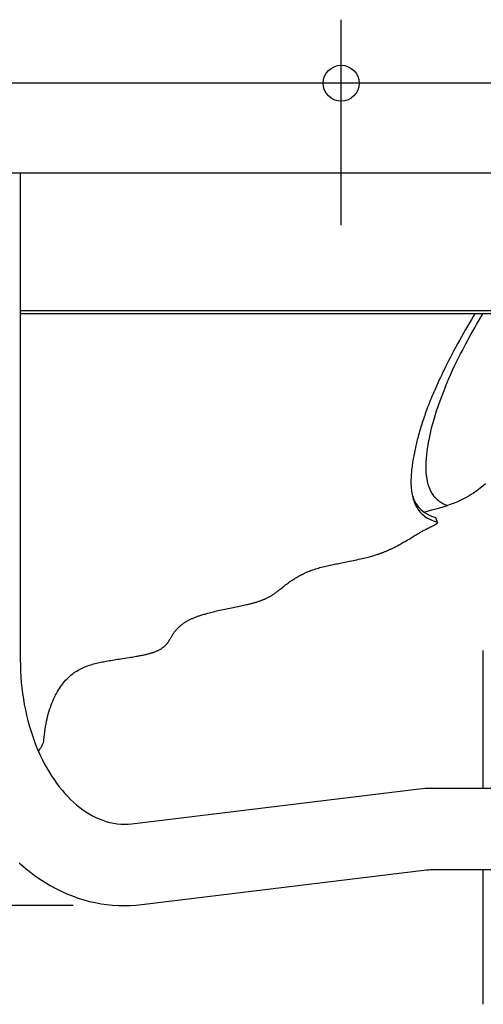
# Model space of a CAD drawing. Extents: x -821 to 1157, y -611 to 569.
# Drawn here: x -325 to -144, y -359 to 25 of the extents above; entities that cross this region are included whole.
import ezdxf

# ---------------------------------------------------------------- set-up
doc = ezdxf.new("R2010")
doc.units = 0
doc.header["$LTSCALE"] = 20
doc.header["$PDMODE"] = 3
doc.header["$PDSIZE"] = -2
doc.layers.get('DEFPOINTS').update_dxf_attribs({"linetype": 'CONTINUOUS'})
for name, color, linetype in [('DETAIL', 5, 'CONTINUOUS'), ('FIX', 11, 'CONTINUOUS'), ('NOTE', 4, 'CONTINUOUS'), ('OUTLINE', 3, 'CONTINUOUS'), ('SIZE', 30, 'CONTINUOUS')]:
    doc.layers.add(name, color=color, linetype=linetype)

msp = doc.modelspace()

# ---------------------------------------------------------------- linework, layer by layer
at = {"layer": 'DEFPOINTS', "color": 30, "linetype": 'CONTINUOUS'}
for p in [(-200, 24.8), (-284.6, -320.85), (-144.5, -359.4)]:
    msp.add_point(p, dxfattribs=at)
at = {"layer": 'DETAIL', "color": 5, "linetype": 'CONTINUOUS'}
for p, q in [((427.6, 0), (-427.6, 0)), ((-430, -35), (430, -35)), ((-325.27, -35), (-325.27, -225)), ((325.27, -88.8), (-325.27, -88.8)), ((325.27, -90), (-325.27, -90)), ((-148.43, -90.98), (-149.17, -92.23)), ((-147.84, -90), (-148.43, -90.98)), ((-146.38, -92.82), (-145.62, -91.53)), ((-145.62, -91.53), (-144.86, -90.25)), ((-144.86, -90.25), (-144.71, -90)), ((-150.68, -94.8), (-151.46, -96.15)), ((-149.92, -93.5), (-150.68, -94.8)), ((-149.17, -92.23), (-149.92, -93.5)), ((-148.6, -96.71), (-147.87, -95.42)), ((-147.87, -95.42), (-147.13, -94.12)), ((-147.13, -94.12), (-146.38, -92.82)), ((-153.03, -98.92), (-153.82, -100.33)), ((-152.24, -97.52), (-153.03, -98.92)), ((-151.46, -96.15), (-152.24, -97.52)), ((-150.69, -100.49), (-150.01, -99.24)), ((-150.01, -99.24), (-149.32, -97.99)), ((-149.32, -97.99), (-148.6, -96.71)), ((-155.35, -103.13), (-156.08, -104.49)), ((-154.59, -101.74), (-155.35, -103.13)), ((-153.82, -100.33), (-154.59, -101.74)), ((-152.67, -104.23), (-152.01, -102.96)), ((-152.01, -102.96), (-151.35, -101.72)), ((-151.35, -101.72), (-150.69, -100.49)), ((-157.45, -107.11), (-158.09, -108.36)), ((-156.78, -105.82), (-157.45, -107.11)), ((-156.08, -104.49), (-156.78, -105.82)), ((-154.8, -108.45), (-154.06, -106.95)), ((-154.06, -106.95), (-153.36, -105.55)), ((-153.36, -105.55), (-152.67, -104.23)), ((-159.28, -110.72), (-159.84, -111.85)), ((-158.7, -109.56), (-159.28, -110.72)), ((-158.09, -108.36), (-158.7, -109.56)), ((-156.39, -111.75), (-155.59, -110.06)), ((-155.59, -110.06), (-154.8, -108.45)), ((-161.36, -115.03), (-161.83, -116.04)), ((-160.87, -114), (-161.36, -115.03)), ((-160.37, -112.94), (-160.87, -114)), ((-159.84, -111.85), (-160.37, -112.94)), ((-158.66, -116.83), (-157.96, -115.21)), ((-157.96, -115.21), (-157.19, -113.49)), ((-157.19, -113.49), (-156.39, -111.75)), ((-163.09, -118.84), (-163.48, -119.72)), ((-162.69, -117.94), (-163.09, -118.84)), ((-162.27, -117.01), (-162.69, -117.94)), ((-161.83, -116.04), (-162.27, -117.01)), ((-159.31, -118.38), (-160.23, -120.63)), ((-159.31, -118.38), (-158.66, -116.83)), ((-164.55, -122.24), (-164.88, -123.05)), ((-164.2, -121.42), (-164.55, -122.24)), ((-163.85, -120.58), (-164.2, -121.42)), ((-163.48, -119.72), (-163.85, -120.58)), ((-160.23, -120.63), (-161.14, -122.99)), ((-166.1, -126.11), (-166.37, -126.83)), ((-165.81, -125.38), (-166.1, -126.11)), ((-165.51, -124.62), (-165.81, -125.38)), ((-165.21, -123.85), (-165.51, -124.62)), ((-164.88, -123.05), (-165.21, -123.85)), ((-162.05, -125.5), (-162.89, -127.99)), ((-161.14, -122.99), (-162.05, -125.5)), ((-167.63, -130.33), (-167.87, -131.02)), ((-167.39, -129.63), (-167.63, -130.33)), ((-167.15, -128.94), (-167.39, -129.63)), ((-166.89, -128.25), (-167.15, -128.94)), ((-166.64, -127.54), (-166.89, -128.25)), ((-166.37, -126.83), (-166.64, -127.54)), ((-163.62, -130.34), (-164.26, -132.57)), ((-162.89, -127.99), (-163.62, -130.34)), ((-168.98, -134.44), (-169.18, -135.12)), ((-168.76, -133.75), (-168.98, -134.44)), ((-168.55, -133.07), (-168.76, -133.75)), ((-168.33, -132.39), (-168.55, -133.07)), ((-168.1, -131.7), (-168.33, -132.39)), ((-167.87, -131.02), (-168.1, -131.7)), ((-164.26, -132.57), (-164.8, -134.64)), ((-169.95, -137.82), (-170.12, -138.46)), ((-169.77, -137.16), (-169.95, -137.82)), ((-169.58, -136.48), (-169.77, -137.16)), ((-169.38, -135.8), (-169.58, -136.48)), ((-169.18, -135.12), (-169.38, -135.8)), ((-165.26, -136.6), (-165.66, -138.46)), ((-164.8, -134.64), (-165.26, -136.6)), ((-171.01, -142.13), (-171.15, -142.76)), ((-170.87, -141.52), (-171.01, -142.13)), ((-170.73, -140.91), (-170.87, -141.52)), ((-170.59, -140.31), (-170.73, -140.91)), ((-170.44, -139.7), (-170.59, -140.31)), ((-170.28, -139.09), (-170.44, -139.7)), ((-170.12, -138.46), (-170.28, -139.09)), ((-166.28, -141.89), (-166.5, -143.47)), ((-166, -140.22), (-166.28, -141.89)), ((-165.66, -138.46), (-166, -140.22)), ((-171.78, -145.96), (-171.89, -146.58)), ((-171.67, -145.33), (-171.78, -145.96)), ((-171.54, -144.69), (-171.67, -145.33)), ((-171.41, -144.04), (-171.54, -144.69)), ((-171.28, -143.39), (-171.41, -144.04)), ((-171.15, -142.76), (-171.28, -143.39)), ((-166.69, -144.99), (-166.83, -146.45)), ((-166.5, -143.47), (-166.69, -144.99)), ((-172.34, -149.57), (-172.41, -150.16)), ((-172.26, -148.98), (-172.34, -149.57)), ((-172.18, -148.39), (-172.26, -148.98)), ((-172.09, -147.79), (-172.18, -148.39)), ((-171.99, -147.19), (-172.09, -147.79)), ((-171.89, -146.58), (-171.99, -147.19)), ((-166.92, -147.85), (-166.96, -149.22)), ((-166.96, -149.22), (-166.96, -150.55)), ((-166.83, -146.45), (-166.92, -147.85)), ((-172.7, -153.5), (-172.72, -154.05)), ((-172.67, -152.96), (-172.7, -153.5)), ((-172.63, -152.41), (-172.67, -152.96)), ((-172.59, -151.86), (-172.63, -152.41)), ((-172.54, -151.3), (-172.59, -151.86)), ((-172.48, -150.73), (-172.54, -151.3)), ((-172.41, -150.16), (-172.48, -150.73)), ((-166.96, -150.55), (-166.9, -151.84)), ((-166.9, -151.84), (-166.78, -153.1)), ((-166.78, -153.1), (-166.61, -154.29)), ((-172.74, -154.61), (-172.75, -155.18)), ((-172.75, -155.18), (-172.75, -155.75)), ((-172.75, -155.75), (-172.74, -156.33)), ((-172.72, -154.05), (-172.74, -154.61)), ((-172.74, -156.33), (-172.72, -156.91)), ((-172.72, -156.91), (-172.68, -157.49)), ((-172.68, -157.49), (-172.64, -158.08)), ((-166.61, -154.29), (-166.39, -155.42)), ((-166.39, -155.42), (-166.11, -156.49)), ((-166.11, -156.49), (-165.77, -157.49)), ((-165.77, -157.49), (-165.39, -158.44)), ((-144.59, -157.12), (-145.56, -157.89)), ((-143.59, -156.28), (-144.59, -157.12)), ((-172.64, -158.08), (-172.58, -158.67)), ((-172.58, -158.67), (-172.51, -159.26)), ((-172.51, -159.26), (-172.42, -159.86)), ((-172.42, -159.86), (-172.31, -160.46)), ((-172.31, -160.46), (-172.19, -161.07)), ((-172.23, -160.84), (-172.21, -160.92)), ((-172.21, -160.92), (-171.82, -162)), ((-172.19, -161.07), (-172.04, -161.69)), ((-165.39, -158.44), (-164.94, -159.33)), ((-164.94, -159.33), (-164.45, -160.16)), ((-164.45, -160.16), (-163.89, -160.93)), ((-163.89, -160.93), (-163.29, -161.64)), ((-150.03, -160.99), (-150.87, -161.48)), ((-149.18, -160.47), (-150.03, -160.99)), ((-148.31, -159.9), (-149.18, -160.47)), ((-147.41, -159.28), (-148.31, -159.9)), ((-146.5, -158.61), (-147.41, -159.28)), ((-145.56, -157.89), (-146.5, -158.61)), ((-172.04, -161.69), (-171.87, -162.28)), ((-171.87, -162.28), (-171.68, -162.88)), ((-171.82, -162), (-171.36, -163.02)), ((-171.68, -162.88), (-171.47, -163.46)), ((-171.47, -163.46), (-171.23, -164.04)), ((-171.36, -163.02), (-170.82, -163.97)), ((-171.23, -164.04), (-170.97, -164.61)), ((-170.97, -164.61), (-170.68, -165.16)), ((-170.82, -163.97), (-170.23, -164.84)), ((-170.68, -165.16), (-170.37, -165.69)), ((-170.23, -164.84), (-169.57, -165.64)), ((-163.29, -161.64), (-162.63, -162.3)), ((-162.63, -162.3), (-161.92, -162.9)), ((-161.92, -162.9), (-161.15, -163.45)), ((-161.53, -165.63), (-158.54, -164.76)), ((-161.15, -163.45), (-160.33, -163.94)), ((-160.33, -163.94), (-159.47, -164.38)), ((-159.47, -164.38), (-158.54, -164.76)), ((-157.78, -164.53), (-158.54, -164.76)), ((-157.02, -164.28), (-157.78, -164.53)), ((-156.27, -164.01), (-157.02, -164.28)), ((-155.53, -163.72), (-156.27, -164.01)), ((-154.78, -163.42), (-155.53, -163.72)), ((-154.02, -163.09), (-154.78, -163.42)), ((-153.26, -162.73), (-154.02, -163.09)), ((-152.48, -162.35), (-153.26, -162.73)), ((-151.69, -161.94), (-152.48, -162.35)), ((-150.87, -161.48), (-151.69, -161.94)), ((-170.37, -165.69), (-170.03, -166.21)), ((-170.03, -166.21), (-169.66, -166.72)), ((-169.66, -166.72), (-169.26, -167.2)), ((-169.57, -165.64), (-168.85, -166.37)), ((-169.26, -167.2), (-168.84, -167.67)), ((-168.85, -166.37), (-168.07, -167.03)), ((-168.84, -167.67), (-168.39, -168.11)), ((-168.39, -168.11), (-167.91, -168.53)), ((-168.07, -167.03), (-167.23, -167.62)), ((-167.91, -168.53), (-167.41, -168.93)), ((-167.63, -167.34), (-164.63, -166.51)), ((-167.41, -168.93), (-166.89, -169.3)), ((-167.23, -167.62), (-166.32, -168.16)), ((-166.32, -168.16), (-165.34, -168.63)), ((-165.34, -168.63), (-164.29, -169.05)), ((-164.63, -166.51), (-161.53, -165.63)), ((-164.29, -169.05), (-163.17, -169.4)), ((-166.89, -169.3), (-166.34, -169.65)), ((-166.34, -169.65), (-165.77, -169.97)), ((-165.77, -169.97), (-165.17, -170.27)), ((-165.17, -170.27), (-164.54, -170.55)), ((-164.67, -172.91), (-164.28, -172.72)), ((-164.54, -170.55), (-163.89, -170.8)), ((-164.28, -172.72), (-163.88, -172.54)), ((-163.89, -170.8), (-163.22, -171.04)), ((-163.88, -172.54), (-163.71, -172.46)), ((-163.71, -172.46), (-163.55, -172.38)), ((-163.55, -172.38), (-163.4, -172.3)), ((-163.4, -172.3), (-163.25, -172.23)), ((-163.25, -172.23), (-163.11, -172.15)), ((-163.22, -171.04), (-162.52, -171.24)), ((-163.17, -169.4), (-163.11, -169.42)), ((-163.11, -169.42), (-163.06, -169.45)), ((-163.11, -172.15), (-162.99, -172.07)), ((-163.06, -169.45), (-163.02, -169.48)), ((-163.02, -169.48), (-162.99, -169.51)), ((-162.99, -169.51), (-162.98, -169.53)), ((-162.99, -172.07), (-162.87, -172)), ((-162.33, -171.37), (-162.98, -169.53)), ((-162.87, -172), (-162.76, -171.92)), ((-162.76, -171.92), (-162.67, -171.85)), ((-162.67, -171.85), (-162.58, -171.78)), ((-162.58, -171.78), (-162.51, -171.72)), ((-162.45, -171.26), (-162.52, -171.24)), ((-162.51, -171.72), (-162.44, -171.66)), ((-162.4, -171.29), (-162.45, -171.26)), ((-162.44, -171.66), (-162.4, -171.6)), ((-162.37, -171.32), (-162.4, -171.29)), ((-162.4, -171.6), (-162.36, -171.54)), ((-162.34, -171.36), (-162.37, -171.32)), ((-162.36, -171.54), (-162.33, -171.49)), ((-162.33, -171.37), (-162.34, -171.36)), ((-162.32, -171.39), (-162.33, -171.37)), ((-162.33, -171.49), (-162.32, -171.44)), ((-162.32, -171.44), (-162.32, -171.39)), ((-171.87, -176.86), (-171.47, -176.62)), ((-171.47, -176.62), (-171.06, -176.38)), ((-171.06, -176.38), (-170.68, -176.15)), ((-170.68, -176.15), (-170.3, -175.93)), ((-170.3, -175.93), (-169.93, -175.72)), ((-169.93, -175.72), (-169.58, -175.51)), ((-169.58, -175.51), (-169.24, -175.32)), ((-169.24, -175.32), (-168.91, -175.13)), ((-168.91, -175.13), (-168.58, -174.94)), ((-168.58, -174.94), (-168.25, -174.76)), ((-168.25, -174.76), (-167.92, -174.58)), ((-167.92, -174.58), (-167.59, -174.4)), ((-167.59, -174.4), (-167.25, -174.21)), ((-167.25, -174.21), (-166.9, -174.03)), ((-166.9, -174.03), (-166.54, -173.84)), ((-166.54, -173.84), (-166.18, -173.65)), ((-166.18, -173.65), (-165.82, -173.47)), ((-165.82, -173.47), (-165.44, -173.28)), ((-165.44, -173.28), (-165.06, -173.1)), ((-165.06, -173.1), (-164.67, -172.91)), ((-178.29, -180.58), (-177.92, -180.38)), ((-177.92, -180.38), (-177.53, -180.16)), ((-177.53, -180.16), (-177.12, -179.94)), ((-177.12, -179.94), (-176.7, -179.7)), ((-176.7, -179.7), (-176.28, -179.47)), ((-176.28, -179.47), (-175.87, -179.23)), ((-175.87, -179.23), (-175.47, -179)), ((-175.47, -179), (-175.07, -178.77)), ((-175.07, -178.77), (-174.68, -178.54)), ((-174.68, -178.54), (-174.29, -178.31)), ((-174.29, -178.31), (-173.9, -178.07)), ((-173.9, -178.07), (-173.51, -177.84)), ((-173.51, -177.84), (-171.87, -176.86)), ((-188.06, -184.5), (-187.63, -184.37)), ((-187.63, -184.37), (-187.21, -184.25)), ((-187.21, -184.25), (-186.82, -184.13)), ((-186.82, -184.13), (-186.44, -184.01)), ((-186.44, -184.01), (-186.09, -183.9)), ((-186.09, -183.9), (-185.76, -183.79)), ((-185.76, -183.79), (-185.45, -183.69)), ((-185.45, -183.69), (-185.16, -183.59)), ((-185.16, -183.59), (-184.88, -183.5)), ((-184.88, -183.5), (-184.62, -183.4)), ((-184.62, -183.4), (-184.37, -183.31)), ((-184.37, -183.31), (-184.12, -183.22)), ((-184.12, -183.22), (-183.88, -183.13)), ((-183.88, -183.13), (-183.64, -183.04)), ((-183.64, -183.04), (-183.4, -182.95)), ((-183.4, -182.95), (-183.16, -182.86)), ((-183.16, -182.86), (-182.93, -182.76)), ((-182.93, -182.76), (-182.69, -182.66)), ((-182.69, -182.66), (-182.46, -182.57)), ((-182.46, -182.57), (-182.23, -182.47)), ((-182.23, -182.47), (-182.01, -182.37)), ((-182.01, -182.37), (-181.78, -182.28)), ((-181.78, -182.28), (-181.56, -182.18)), ((-181.56, -182.18), (-181.33, -182.08)), ((-181.33, -182.08), (-181.1, -181.97)), ((-181.1, -181.97), (-180.87, -181.86)), ((-180.87, -181.86), (-180.63, -181.75)), ((-180.63, -181.75), (-180.38, -181.63)), ((-180.38, -181.63), (-180.12, -181.51)), ((-180.12, -181.51), (-179.86, -181.38)), ((-179.86, -181.38), (-179.58, -181.24)), ((-179.58, -181.24), (-179.28, -181.09)), ((-179.28, -181.09), (-178.97, -180.93)), ((-178.97, -180.93), (-178.64, -180.76)), ((-178.64, -180.76), (-178.29, -180.58)), ((-205.39, -188.31), (-204.83, -188.18)), ((-204.83, -188.18), (-204.26, -188.05)), ((-204.26, -188.05), (-203.7, -187.93)), ((-203.7, -187.93), (-203.14, -187.81)), ((-203.14, -187.81), (-202.58, -187.7)), ((-202.58, -187.7), (-202.03, -187.58)), ((-202.03, -187.58), (-201.48, -187.47)), ((-201.48, -187.47), (-200.92, -187.36)), ((-200.92, -187.36), (-200.35, -187.24)), ((-200.35, -187.24), (-199.19, -187.01)), ((-199.19, -187.01), (-197.97, -186.77)), ((-197.97, -186.77), (-197.34, -186.64)), ((-197.34, -186.64), (-196.69, -186.51)), ((-196.69, -186.51), (-196.01, -186.37)), ((-196.01, -186.37), (-195.32, -186.23)), ((-195.32, -186.23), (-194.6, -186.08)), ((-194.6, -186.08), (-193.89, -185.93)), ((-193.89, -185.93), (-193.17, -185.77)), ((-193.17, -185.77), (-192.48, -185.61)), ((-192.48, -185.61), (-191.81, -185.46)), ((-191.81, -185.46), (-191.17, -185.31)), ((-191.17, -185.31), (-190.57, -185.16)), ((-190.57, -185.16), (-190.01, -185.02)), ((-190.01, -185.02), (-189.49, -184.89)), ((-189.49, -184.89), (-188.99, -184.75)), ((-188.99, -184.75), (-188.51, -184.62)), ((-188.51, -184.62), (-188.06, -184.5)), ((-216.33, -192.2), (-215.94, -191.99)), ((-215.94, -191.99), (-215.54, -191.78)), ((-215.54, -191.78), (-215.13, -191.57)), ((-215.13, -191.57), (-214.71, -191.37)), ((-214.71, -191.37), (-214.26, -191.16)), ((-214.26, -191.16), (-213.81, -190.95)), ((-213.81, -190.95), (-213.34, -190.74)), ((-213.34, -190.74), (-212.86, -190.55)), ((-212.86, -190.55), (-212.39, -190.36)), ((-212.39, -190.36), (-211.92, -190.18)), ((-211.92, -190.18), (-211.46, -190.01)), ((-211.46, -190.01), (-210.99, -189.85)), ((-210.99, -189.85), (-210.49, -189.68)), ((-210.49, -189.68), (-209.97, -189.52)), ((-209.97, -189.52), (-209.41, -189.35)), ((-209.41, -189.35), (-208.84, -189.18)), ((-208.84, -189.18), (-208.27, -189.02)), ((-208.27, -189.02), (-207.69, -188.87)), ((-207.69, -188.87), (-207.11, -188.72)), ((-207.11, -188.72), (-206.54, -188.58)), ((-206.54, -188.58), (-205.96, -188.44)), ((-205.96, -188.44), (-205.39, -188.31)), ((-222.17, -196.13), (-221.85, -195.89)), ((-221.85, -195.89), (-221.54, -195.64)), ((-221.54, -195.64), (-221.21, -195.4)), ((-221.21, -195.4), (-220.89, -195.16)), ((-220.89, -195.16), (-220.58, -194.92)), ((-220.58, -194.92), (-220.27, -194.7)), ((-220.27, -194.7), (-219.97, -194.48)), ((-219.97, -194.48), (-219.67, -194.27)), ((-219.67, -194.27), (-219.37, -194.07)), ((-219.37, -194.07), (-219.07, -193.87)), ((-219.07, -193.87), (-218.76, -193.66)), ((-218.76, -193.66), (-218.44, -193.45)), ((-218.44, -193.45), (-218.11, -193.25)), ((-218.11, -193.25), (-217.77, -193.04)), ((-217.77, -193.04), (-217.42, -192.83)), ((-217.42, -192.83), (-217.07, -192.62)), ((-217.07, -192.62), (-216.7, -192.41)), ((-216.7, -192.41), (-216.33, -192.2)), ((-227.23, -199.88), (-226.96, -199.72)), ((-226.96, -199.72), (-226.69, -199.54)), ((-226.69, -199.54), (-226.41, -199.36)), ((-226.41, -199.36), (-226.14, -199.17)), ((-226.14, -199.17), (-225.86, -198.98)), ((-225.86, -198.98), (-225.59, -198.79)), ((-225.59, -198.79), (-225.32, -198.59)), ((-225.32, -198.59), (-225.06, -198.4)), ((-225.06, -198.4), (-224.8, -198.21)), ((-224.8, -198.21), (-224.55, -198.01)), ((-224.55, -198.01), (-224.3, -197.82)), ((-224.3, -197.82), (-224.06, -197.63)), ((-224.06, -197.63), (-223.82, -197.44)), ((-223.82, -197.44), (-223.57, -197.24)), ((-223.57, -197.24), (-222.77, -196.61)), ((-222.77, -196.61), (-222.47, -196.37)), ((-222.47, -196.37), (-222.17, -196.13)), ((-238, -203.68), (-237.48, -203.56)), ((-237.48, -203.56), (-237, -203.45)), ((-237, -203.45), (-236.56, -203.35)), ((-236.56, -203.35), (-236.14, -203.25)), ((-236.14, -203.25), (-235.76, -203.16)), ((-235.76, -203.16), (-235.4, -203.07)), ((-235.4, -203.07), (-235.06, -202.98)), ((-235.06, -202.98), (-234.74, -202.9)), ((-234.74, -202.9), (-234.43, -202.82)), ((-234.43, -202.82), (-234.14, -202.74)), ((-234.14, -202.74), (-233.86, -202.66)), ((-233.86, -202.66), (-233.59, -202.59)), ((-233.59, -202.59), (-233.33, -202.51)), ((-233.33, -202.51), (-233.07, -202.43)), ((-233.07, -202.43), (-232.83, -202.36)), ((-232.83, -202.36), (-232.58, -202.28)), ((-232.58, -202.28), (-232.34, -202.2)), ((-232.34, -202.2), (-232.1, -202.12)), ((-232.1, -202.12), (-231.86, -202.04)), ((-231.86, -202.04), (-231.62, -201.96)), ((-231.62, -201.96), (-231.39, -201.88)), ((-231.39, -201.88), (-231.16, -201.79)), ((-231.16, -201.79), (-230.94, -201.71)), ((-230.94, -201.71), (-230.72, -201.62)), ((-230.72, -201.62), (-230.5, -201.54)), ((-230.5, -201.54), (-230.29, -201.45)), ((-230.29, -201.45), (-230.07, -201.35)), ((-230.07, -201.35), (-229.85, -201.26)), ((-229.85, -201.26), (-229.62, -201.15)), ((-229.62, -201.15), (-229.38, -201.04)), ((-229.38, -201.04), (-229.13, -200.92)), ((-229.13, -200.92), (-228.87, -200.79)), ((-228.87, -200.79), (-228.6, -200.66)), ((-228.6, -200.66), (-228.33, -200.51)), ((-228.33, -200.51), (-228.05, -200.36)), ((-228.05, -200.36), (-227.78, -200.21)), ((-227.78, -200.21), (-227.51, -200.05)), ((-227.51, -200.05), (-227.23, -199.88)), ((-254.69, -207.56), (-254.36, -207.45)), ((-254.36, -207.45), (-254.02, -207.34)), ((-254.02, -207.34), (-253.66, -207.23)), ((-253.66, -207.23), (-253.28, -207.12)), ((-253.28, -207.12), (-252.89, -207)), ((-252.89, -207), (-252.47, -206.88)), ((-252.47, -206.88), (-252.02, -206.76)), ((-252.02, -206.76), (-251.54, -206.63)), ((-251.54, -206.63), (-251.04, -206.5)), ((-251.04, -206.5), (-250.5, -206.36)), ((-250.5, -206.36), (-249.94, -206.22)), ((-249.94, -206.22), (-249.34, -206.07)), ((-249.34, -206.07), (-248.71, -205.92)), ((-248.71, -205.92), (-248.05, -205.77)), ((-248.05, -205.77), (-247.38, -205.61)), ((-247.38, -205.61), (-246.69, -205.46)), ((-246.69, -205.46), (-246.01, -205.32)), ((-246.01, -205.32), (-245.35, -205.18)), ((-245.35, -205.18), (-244.71, -205.04)), ((-244.71, -205.04), (-244.08, -204.92)), ((-244.08, -204.92), (-243.47, -204.79)), ((-243.47, -204.79), (-242.87, -204.67)), ((-242.87, -204.67), (-241.02, -204.3)), ((-241.02, -204.3), (-240.39, -204.18)), ((-240.39, -204.18), (-239.76, -204.05)), ((-239.76, -204.05), (-239.15, -203.92)), ((-239.15, -203.92), (-238.56, -203.8)), ((-238.56, -203.8), (-238, -203.68)), ((-262.31, -211.32), (-262.11, -211.16)), ((-262.11, -211.16), (-261.9, -211.01)), ((-261.9, -211.01), (-261.7, -210.87)), ((-261.7, -210.87), (-261.5, -210.73)), ((-261.5, -210.73), (-261.3, -210.59)), ((-261.3, -210.59), (-261.09, -210.46)), ((-261.09, -210.46), (-260.88, -210.32)), ((-260.88, -210.32), (-260.66, -210.18)), ((-260.66, -210.18), (-260.44, -210.05)), ((-260.44, -210.05), (-260.21, -209.92)), ((-260.21, -209.92), (-259.99, -209.79)), ((-259.99, -209.79), (-259.76, -209.66)), ((-259.76, -209.66), (-259.53, -209.54)), ((-259.53, -209.54), (-259.29, -209.41)), ((-259.29, -209.41), (-259.04, -209.29)), ((-259.04, -209.29), (-258.79, -209.17)), ((-258.79, -209.17), (-258.53, -209.04)), ((-258.53, -209.04), (-258.27, -208.92)), ((-258.27, -208.92), (-258, -208.8)), ((-258, -208.8), (-257.73, -208.68)), ((-257.73, -208.68), (-257.45, -208.56)), ((-257.45, -208.56), (-257.16, -208.45)), ((-257.16, -208.45), (-256.87, -208.33)), ((-256.87, -208.33), (-256.57, -208.22)), ((-256.57, -208.22), (-256.27, -208.1)), ((-256.27, -208.1), (-255.96, -207.99)), ((-255.96, -207.99), (-255.65, -207.88)), ((-255.65, -207.88), (-255.33, -207.77)), ((-255.33, -207.77), (-255.01, -207.66)), ((-255.01, -207.66), (-254.69, -207.56)), ((-265.83, -215.26), (-265.68, -215.02)), ((-265.68, -215.02), (-265.53, -214.79)), ((-265.53, -214.79), (-265.37, -214.55)), ((-265.37, -214.55), (-265.2, -214.32)), ((-265.2, -214.32), (-265.04, -214.1)), ((-265.04, -214.1), (-264.87, -213.87)), ((-264.87, -213.87), (-264.7, -213.66)), ((-264.7, -213.66), (-264.52, -213.44)), ((-264.52, -213.44), (-264.33, -213.22)), ((-264.33, -213.22), (-264.13, -213)), ((-264.13, -213), (-263.92, -212.77)), ((-263.92, -212.77), (-263.69, -212.54)), ((-263.69, -212.54), (-263.46, -212.32)), ((-263.46, -212.32), (-263.22, -212.09)), ((-263.22, -212.09), (-262.98, -211.88)), ((-262.98, -211.88), (-262.75, -211.68)), ((-262.75, -211.68), (-262.53, -211.49)), ((-262.53, -211.49), (-262.31, -211.32)), ((-268.28, -219.01), (-268.12, -218.83)), ((-268.12, -218.83), (-267.97, -218.65)), ((-267.97, -218.65), (-267.83, -218.46)), ((-267.83, -218.46), (-267.69, -218.28)), ((-267.69, -218.28), (-267.55, -218.1)), ((-267.55, -218.1), (-267.43, -217.91)), ((-267.43, -217.91), (-267.3, -217.73)), ((-267.3, -217.73), (-267.19, -217.55)), ((-267.19, -217.55), (-267.08, -217.37)), ((-267.08, -217.37), (-266.96, -217.19)), ((-266.96, -217.19), (-266.85, -217)), ((-266.85, -217), (-266.74, -216.81)), ((-266.74, -216.81), (-266.63, -216.62)), ((-266.63, -216.62), (-266.39, -216.19)), ((-266.39, -216.19), (-266.26, -215.97)), ((-266.26, -215.97), (-266.12, -215.74)), ((-266.12, -215.74), (-265.98, -215.5)), ((-265.98, -215.5), (-265.83, -215.26)), ((-276.18, -222.86), (-275.83, -222.77)), ((-275.83, -222.77), (-275.5, -222.69)), ((-275.5, -222.69), (-275.17, -222.61)), ((-275.17, -222.61), (-274.86, -222.52)), ((-274.86, -222.52), (-274.55, -222.44)), ((-274.55, -222.44), (-274.26, -222.35)), ((-274.26, -222.35), (-273.99, -222.27)), ((-273.99, -222.27), (-273.72, -222.19)), ((-273.72, -222.19), (-273.46, -222.1)), ((-273.46, -222.1), (-273.21, -222.02)), ((-273.21, -222.02), (-272.97, -221.93)), ((-272.97, -221.93), (-272.73, -221.85)), ((-272.73, -221.85), (-272.49, -221.76)), ((-272.49, -221.76), (-272.26, -221.66)), ((-272.26, -221.66), (-272.03, -221.57)), ((-272.03, -221.57), (-271.81, -221.47)), ((-271.81, -221.47), (-271.6, -221.38)), ((-271.6, -221.38), (-271.4, -221.28)), ((-271.4, -221.28), (-271.21, -221.19)), ((-271.21, -221.19), (-271.02, -221.09)), ((-271.02, -221.09), (-270.83, -220.99)), ((-270.83, -220.99), (-270.64, -220.88)), ((-270.64, -220.88), (-270.44, -220.77)), ((-270.44, -220.77), (-270.24, -220.64)), ((-270.24, -220.64), (-270.03, -220.51)), ((-270.03, -220.51), (-269.82, -220.36)), ((-269.82, -220.36), (-269.6, -220.21)), ((-269.6, -220.21), (-269.39, -220.05)), ((-269.39, -220.05), (-269.19, -219.88)), ((-269.19, -219.88), (-268.99, -219.71)), ((-268.99, -219.71), (-268.8, -219.54)), ((-268.8, -219.54), (-268.62, -219.37)), ((-268.62, -219.37), (-268.45, -219.19)), ((-268.45, -219.19), (-268.28, -219.01)), ((-144.5, -275), (-144.5, -221.4)), ((-325.27, -225), (-325.24, -227.2)), ((-297.17, -226.75), (-296.62, -226.59)), ((-296.62, -226.59), (-296.08, -226.45)), ((-296.08, -226.45), (-295.54, -226.31)), ((-295.54, -226.31), (-295, -226.18)), ((-295, -226.18), (-294.46, -226.06)), ((-294.46, -226.06), (-293.91, -225.94)), ((-293.91, -225.94), (-293.36, -225.83)), ((-293.36, -225.83), (-292.8, -225.72)), ((-292.8, -225.72), (-292.23, -225.61)), ((-292.23, -225.61), (-291.66, -225.51)), ((-291.66, -225.51), (-291.07, -225.4)), ((-291.07, -225.4), (-290.48, -225.3)), ((-290.48, -225.3), (-289.88, -225.2)), ((-289.88, -225.2), (-289.26, -225.1)), ((-289.26, -225.1), (-288.64, -224.99)), ((-288.64, -224.99), (-288.01, -224.89)), ((-288.01, -224.89), (-287.36, -224.79)), ((-287.36, -224.79), (-286.7, -224.68)), ((-286.7, -224.68), (-286.03, -224.58)), ((-286.03, -224.58), (-285.35, -224.47)), ((-285.35, -224.47), (-282.78, -224.07)), ((-282.78, -224.07), (-282.19, -223.98)), ((-282.19, -223.98), (-281.62, -223.89)), ((-281.62, -223.89), (-281.06, -223.8)), ((-281.06, -223.8), (-280.53, -223.71)), ((-280.53, -223.71), (-280.01, -223.62)), ((-280.01, -223.62), (-279.51, -223.54)), ((-279.51, -223.54), (-279.03, -223.45)), ((-279.03, -223.45), (-278.57, -223.36)), ((-278.57, -223.36), (-278.13, -223.28)), ((-278.13, -223.28), (-277.7, -223.19)), ((-277.7, -223.19), (-277.3, -223.11)), ((-277.3, -223.11), (-276.91, -223.02)), ((-276.91, -223.02), (-276.54, -222.94)), ((-276.54, -222.94), (-276.18, -222.86)), ((-325.24, -227.2), (-325.17, -229.4)), ((-325.17, -229.4), (-325.04, -231.59)), ((-305.06, -230.63), (-304.63, -230.31)), ((-304.63, -230.31), (-304.18, -229.99)), ((-304.18, -229.99), (-303.71, -229.67)), ((-303.71, -229.67), (-303.22, -229.36)), ((-303.22, -229.36), (-302.72, -229.06)), ((-302.72, -229.06), (-302.19, -228.77)), ((-302.19, -228.77), (-301.65, -228.49)), ((-301.65, -228.49), (-301.1, -228.22)), ((-301.1, -228.22), (-300.54, -227.97)), ((-300.54, -227.97), (-299.98, -227.73)), ((-299.98, -227.73), (-299.42, -227.5)), ((-299.42, -227.5), (-298.85, -227.29)), ((-298.85, -227.29), (-298.29, -227.1)), ((-298.29, -227.1), (-297.73, -226.92)), ((-297.73, -226.92), (-297.17, -226.75)), ((-325.04, -231.59), (-324.87, -233.77)), ((-324.87, -233.77), (-324.65, -235.95)), ((-308.8, -234.42), (-308.39, -233.9)), ((-308.39, -233.9), (-307.98, -233.4)), ((-307.98, -233.4), (-307.56, -232.94)), ((-307.56, -232.94), (-307.15, -232.49)), ((-307.15, -232.49), (-306.73, -232.08)), ((-306.73, -232.08), (-306.32, -231.69)), ((-306.32, -231.69), (-305.9, -231.32)), ((-305.9, -231.32), (-305.49, -230.97)), ((-305.49, -230.97), (-305.06, -230.63)), ((-324.65, -235.95), (-324.38, -238.1)), ((-324.38, -238.1), (-324.06, -240.25)), ((-311.51, -238.78), (-311.14, -238.07)), ((-311.14, -238.07), (-310.76, -237.4)), ((-310.76, -237.4), (-310.38, -236.75)), ((-310.38, -236.75), (-309.99, -236.13)), ((-309.99, -236.13), (-309.6, -235.53)), ((-309.6, -235.53), (-309.2, -234.96)), ((-309.2, -234.96), (-308.8, -234.42)), ((-324.06, -240.25), (-323.69, -242.37)), ((-313.23, -242.7), (-312.91, -241.87)), ((-312.91, -241.87), (-312.58, -241.07)), ((-312.58, -241.07), (-312.24, -240.28)), ((-312.24, -240.28), (-311.88, -239.52)), ((-311.88, -239.52), (-311.51, -238.78)), ((-323.69, -242.37), (-323.27, -244.47)), ((-323.27, -244.47), (-322.81, -246.55)), ((-314.34, -246.15), (-314.08, -245.26)), ((-314.08, -245.26), (-313.81, -244.39)), ((-313.81, -244.39), (-313.53, -243.53)), ((-313.53, -243.53), (-313.23, -242.7)), ((-322.81, -246.55), (-322.31, -248.6)), ((-322.31, -248.6), (-321.76, -250.61)), ((-315.22, -249.93), (-315.02, -248.95)), ((-315.02, -248.95), (-314.81, -247.99)), ((-314.81, -247.99), (-314.58, -247.06)), ((-314.58, -247.06), (-314.34, -246.15)), ((-321.76, -250.61), (-321.16, -252.6)), ((-321.16, -252.6), (-320.53, -254.55)), ((-315.84, -254.1), (-315.71, -253.03)), ((-315.71, -253.03), (-315.57, -251.97)), ((-315.57, -251.97), (-315.4, -250.94)), ((-315.4, -250.94), (-315.22, -249.93)), ((-320.53, -254.55), (-319.85, -256.47)), ((-319.85, -256.47), (-319.13, -258.35)), ((-316.32, -257.55), (-316.24, -257.3)), ((-316.24, -257.3), (-316.18, -257.06)), ((-316.18, -257.06), (-316.12, -256.85)), ((-316.12, -256.85), (-316.09, -256.64)), ((-316.09, -256.64), (-316.06, -256.46)), ((-316.06, -256.46), (-316.04, -256.29)), ((-316.04, -256.29), (-315.95, -255.19)), ((-315.95, -255.19), (-315.84, -254.1)), ((-319.13, -258.35), (-318.37, -260.18)), ((-318.37, -260.18), (-317.58, -261.97)), ((-318.18, -260.62), (-318.15, -260.59)), ((-318.15, -260.59), (-317.93, -260.32)), ((-317.93, -260.32), (-317.72, -260.05)), ((-317.72, -260.05), (-317.52, -259.77)), ((-317.52, -259.77), (-317.32, -259.49)), ((-317.32, -259.49), (-317.14, -259.2)), ((-317.14, -259.2), (-316.96, -258.92)), ((-316.96, -258.92), (-316.81, -258.63)), ((-316.81, -258.63), (-316.66, -258.35)), ((-316.66, -258.35), (-316.53, -258.07)), ((-316.53, -258.07), (-316.42, -257.81)), ((-316.42, -257.81), (-316.32, -257.55)), ((-317.58, -261.97), (-316.75, -263.71)), ((-316.75, -263.71), (-315.88, -265.41)), ((-315.88, -265.41), (-314.98, -267.06)), ((-314.98, -267.06), (-314.05, -268.66)), ((-314.05, -268.66), (-313.09, -270.21)), ((-313.09, -270.21), (-312.1, -271.7)), ((-312.1, -271.7), (-311.08, -273.13)), ((-311.08, -273.13), (-310.04, -274.51)), ((-310.04, -274.51), (-308.97, -275.84)), ((-308.97, -275.84), (-307.87, -277.11)), ((-281.67, -288.92), (-170.52, -275.41)), ((-170.52, -275.41), (-169.39, -275.28)), ((-169.39, -275.28), (-168.27, -275.18)), ((-168.27, -275.18), (-167.14, -275.1)), ((-167.14, -275.1), (-166.01, -275.05)), ((-166.01, -275.05), (-164.88, -275.01)), ((-164.88, -275.01), (-163.76, -275)), ((-163.76, -275), (-93.04, -275)), ((-307.87, -277.11), (-306.75, -278.32)), ((-306.75, -278.32), (-305.61, -279.47)), ((-305.61, -279.47), (-304.46, -280.56)), ((-304.46, -280.56), (-303.28, -281.59)), ((-303.28, -281.59), (-302.08, -282.56)), ((-302.08, -282.56), (-300.86, -283.47)), ((-300.86, -283.47), (-299.62, -284.32)), ((-299.62, -284.32), (-298.36, -285.1)), ((-298.36, -285.1), (-297.08, -285.82)), ((-297.08, -285.82), (-295.78, -286.48)), ((-295.78, -286.48), (-294.44, -287.07)), ((-294.44, -287.07), (-293.09, -287.6)), ((-293.09, -287.6), (-291.71, -288.05)), ((-291.71, -288.05), (-290.32, -288.42)), ((-290.32, -288.42), (-288.92, -288.71)), ((-288.92, -288.71), (-287.5, -288.93)), ((-287.5, -288.93), (-286.06, -289.06)), ((-286.06, -289.06), (-284.6, -289.1)), ((-284.6, -289.1), (-283.15, -289.06)), ((-283.15, -289.06), (-281.67, -288.92)), ((-325.73, -304.2), (-323.78, -305.9)), ((-323.78, -305.9), (-321.8, -307.51)), ((-277.84, -320.49), (-166.68, -306.98)), ((-166.68, -306.98), (-166.2, -306.92)), ((-166.2, -306.92), (-165.71, -306.88)), ((-165.71, -306.88), (-165.22, -306.84)), ((-165.22, -306.84), (-164.74, -306.82)), ((-164.74, -306.82), (-164.25, -306.8)), ((-164.25, -306.8), (-163.76, -306.8)), ((-163.76, -306.8), (-93.04, -306.8)), ((-144.5, -359.4), (-144.5, -306.8)), ((-321.8, -307.51), (-319.79, -309.03)), ((-319.79, -309.03), (-317.74, -310.46)), ((-317.74, -310.46), (-315.67, -311.8)), ((-315.67, -311.8), (-313.56, -313.05)), ((-313.56, -313.05), (-311.42, -314.21)), ((-311.42, -314.21), (-309.26, -315.28)), ((-309.26, -315.28), (-307.09, -316.25)), ((-307.09, -316.25), (-304.91, -317.13)), ((-304.91, -317.13), (-302.71, -317.92)), ((-302.71, -317.92), (-300.48, -318.61)), ((-300.48, -318.61), (-298.25, -319.22)), ((-298.25, -319.22), (-295.99, -319.73)), ((-295.99, -319.73), (-293.74, -320.15)), ((-293.74, -320.15), (-291.47, -320.48)), ((-291.47, -320.48), (-289.21, -320.71)), ((-289.21, -320.71), (-286.93, -320.85)), ((-286.93, -320.85), (-284.6, -320.9)), ((-284.6, -320.9), (-282.38, -320.86)), ((-282.38, -320.86), (-280.11, -320.72)), ((-280.11, -320.72), (-277.84, -320.49))]:
    msp.add_line(p, q, dxfattribs=at)
at = {"layer": 'FIX', "color": 11, "linetype": 'CONTINUOUS'}
msp.add_circle((-200, 0), 7, dxfattribs=at)
at = {"layer": 'NOTE', "color": 4, "linetype": 'CONTINUOUS'}
for p, q in [((-200, -46.49), (-200, 24.8)), ((-200, -55.43), (-200, 16.04))]:
    msp.add_line(p, q, dxfattribs=at)
at = {"layer": 'OUTLINE', "color": 3, "linetype": 'CONTINUOUS'}
for p, q in [((427.6, 0), (-427.6, 0)), ((-325.73, -304.2), (-323.78, -305.9)), ((-323.78, -305.9), (-321.8, -307.51)), ((-277.84, -320.49), (-166.68, -306.98)), ((-166.68, -306.98), (-166.2, -306.92)), ((-166.2, -306.92), (-165.71, -306.88)), ((-165.71, -306.88), (-165.22, -306.84)), ((-165.22, -306.84), (-164.74, -306.82)), ((-164.74, -306.82), (-164.25, -306.8)), ((-164.25, -306.8), (-163.76, -306.8)), ((-163.76, -306.8), (-144.5, -306.8)), ((-144.5, -359.4), (-144.5, -306.8)), ((-321.8, -307.51), (-319.79, -309.03)), ((-319.79, -309.03), (-317.74, -310.46)), ((-317.74, -310.46), (-315.67, -311.8)), ((-315.67, -311.8), (-313.56, -313.05)), ((-313.56, -313.05), (-311.42, -314.21)), ((-311.42, -314.21), (-309.26, -315.28)), ((-309.26, -315.28), (-307.09, -316.25)), ((-307.09, -316.25), (-304.91, -317.13)), ((-304.91, -317.13), (-302.71, -317.92)), ((-302.71, -317.92), (-300.48, -318.61)), ((-300.48, -318.61), (-298.25, -319.22)), ((-298.25, -319.22), (-295.99, -319.73)), ((-295.99, -319.73), (-293.74, -320.15)), ((-293.74, -320.15), (-291.47, -320.48)), ((-291.47, -320.48), (-289.21, -320.71)), ((-289.21, -320.71), (-286.93, -320.85)), ((-286.93, -320.85), (-284.6, -320.9)), ((-284.6, -320.9), (-282.38, -320.86)), ((-282.38, -320.86), (-280.11, -320.72)), ((-280.11, -320.72), (-277.84, -320.49))]:
    msp.add_line(p, q, dxfattribs=at)
at = {"layer": 'SIZE', "color": 30, "linetype": 'CONTINUOUS'}
msp.add_line((-304.6, -320.85), (-571.25, -320.85), dxfattribs=at)

doc.saveas('drawing.dxf')
